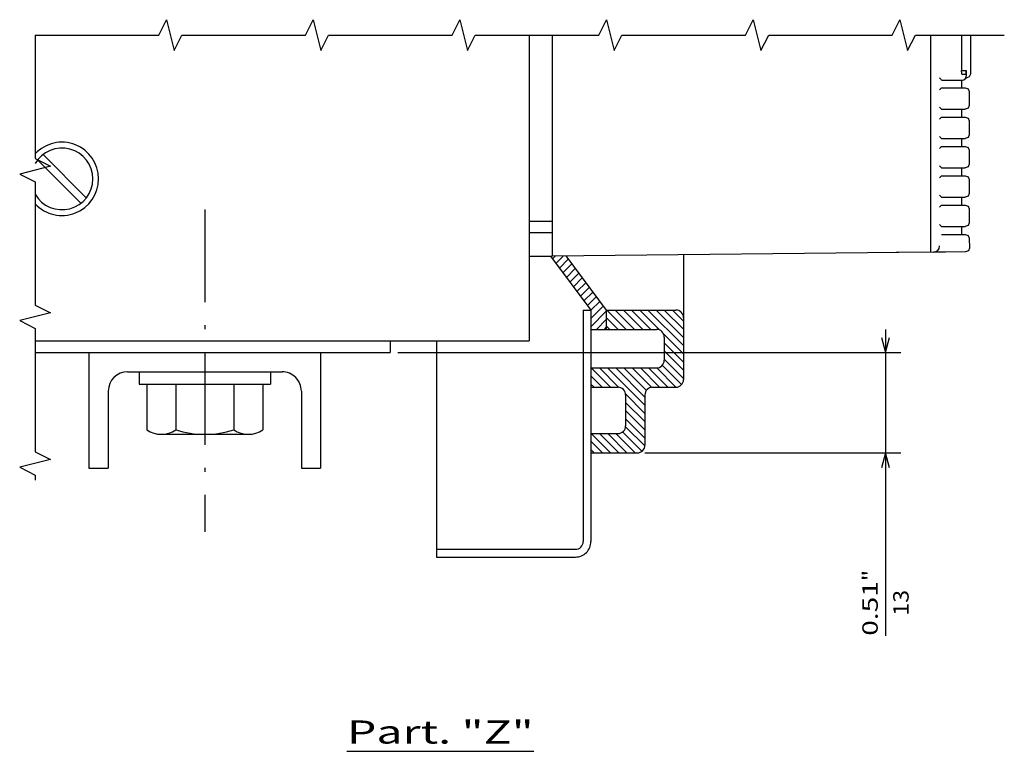
# Model space of a CAD drawing. Extents: x -322 to 2247, y 523 to 1865.
# Drawn here: x 1487 to 1615, y 1056 to 1151 of the extents above; entities that cross this region are included whole.
import ezdxf
from ezdxf.enums import TextEntityAlignment as Align

# ---------------------------------------------------------------- set-up
doc = ezdxf.new("R2010")
doc.units = 0
doc.linetypes.add('DASHDOT', pattern=[18.5, 12, -3, 0.5, -3])
doc.layers.get('0').update_dxf_attribs({"linetype": 'CONTINUOUS'})
doc.styles.get("Standard").update_dxf_attribs({"font": 'isocp.shx'})

# ---------------------------------------------------------------- blocks, each defined once
blk = doc.blocks.new('BLOCK4')
at = {"color": 7}
blk.add_line((212.176285, 119.898026), (212.176285, 144.097946), dxfattribs=at)
blk.add_text('Part. "Z"', height=3, rotation=90.000003, dxfattribs=at).set_placement((211.176285, 119.898026), (211.176285, 144.097946), align=Align.FIT)
blk = doc.blocks.new('BLOCK5')
at = {"color": 5}
for p, q in [((160.499985, 126.499954), (160.499985, 191.652069)), ((173.499985, 158.499969), (173.499985, 191.652069)), ((157.499985, 189.652069), (197.199112, 189.652069))]:
    blk.add_line(p, q, dxfattribs=at)
for points in [[(158.56813, 189.13443), (160.499985, 189.652069), (158.56813, 190.169708)], [(175.431839, 190.169708), (173.499985, 189.652069), (175.431839, 189.13443)]]:
    blk.add_lwpolyline(points, dxfattribs=at)
for s, p, p2 in [('13', (194.599106, 192.652069), (191.265762, 192.652069)), ('0.51', (197.199112, 188.652069), (190.132431, 188.652069)), ('"', (190.132446, 188.652069), (188.665771, 188.652069))]:
    blk.add_text(s, height=2, rotation=180.000005, dxfattribs=at).set_placement(p, p2, align=Align.FIT)
blk = doc.blocks.new('BLOCK6')
at = {"color": 3, "ltscale": 0.163026}
blk.add_line((154.999985, 158.888901), (159.611053, 163.499969), dxfattribs=at)
at = {"color": 3, "ltscale": 0.125526}
blk.add_line((154.999985, 159.94957), (158.550385, 163.499969), dxfattribs=at)
at = {"color": 3, "ltscale": 0.088026}
blk.add_line((154.999985, 161.010223), (157.489731, 163.499969), dxfattribs=at)
at = {"color": 3, "ltscale": 0.050526}
blk.add_line((154.999985, 162.070877), (156.429062, 163.499969), dxfattribs=at)
at = {"color": 3, "ltscale": 0.092636}
for p, q in [((158.051559, 160.879807), (160.671707, 163.499969)), ((154.999985, 157.828247), (157.620148, 160.448395))]:
    blk.add_line(p, q, dxfattribs=at)
at = {"color": 3, "ltscale": 0.088388}
for p, q in [((159.232376, 160.999969), (161.732376, 163.499969)), ((160.29303, 160.999969), (162.79303, 163.499969)), ((161.353699, 160.999969), (163.853699, 163.499969)), ((162.140182, 160.7258), (164.640182, 163.2258)), ((162.494705, 160.019669), (164.994705, 162.519653)), ((162.499985, 158.964279), (164.999985, 161.464279)), ((162.499985, 157.903625), (164.999985, 160.40361)), ((154.999985, 156.767578), (157.499985, 159.267578)), ((154.999985, 155.706924), (157.499985, 158.206924)), ((166.960297, 155.999969), (169.460297, 158.499969)), ((169.081619, 155.999969), (171.581619, 158.499969)), ((170.112213, 155.969894), (172.612213, 158.469894)), ((154.999985, 154.646271), (157.499985, 157.146271)), ((170.78447, 155.581512), (173.28447, 158.081497)), ((170.999985, 154.736359), (173.499985, 157.236359)), ((154.999985, 153.585602), (157.499985, 156.085602)), ((170.999985, 153.67569), (173.499985, 156.17569)), ((170.999985, 152.615036), (173.499985, 155.115036)), ((162.499985, 151.539658), (164.999985, 154.039658)), ((170.999985, 151.554382), (173.499985, 154.054367))]:
    blk.add_line(p, q, dxfattribs=at)
at = {"color": 3, "ltscale": 0.089562}
blk.add_line((162.499985, 156.842957), (165.033173, 159.376144), dxfattribs=at)
at = {"color": 3, "ltscale": 0.103443}
blk.add_line((162.499985, 155.782303), (165.425812, 158.708115), dxfattribs=at)
at = {"color": 3, "ltscale": 0.171084}
blk.add_line((162.499985, 153.66098), (167.338974, 158.499969), dxfattribs=at)
at = {"color": 3, "ltscale": 0.133584}
blk.add_line((162.499985, 154.721634), (166.27832, 158.499969), dxfattribs=at)
at = {"color": 3, "ltscale": 0.089687}
for p, q in [((165.8629, 155.963242), (168.399643, 158.499969)), ((162.499985, 152.600327), (165.036713, 155.137054))]:
    blk.add_line(p, q, dxfattribs=at)
at = {"color": 3, "ltscale": 0.088389}
blk.add_line((168.02095, 155.999969), (170.520966, 158.499969), dxfattribs=at)
at = {"color": 3, "ltscale": 0.053916}
blk.add_line((155.975006, 153.499969), (157.499985, 155.024948), dxfattribs=at)
at = {"color": 3, "ltscale": 0.016416}
blk.add_line((157.035675, 153.499969), (157.499985, 153.964279), dxfattribs=at)
at = {"color": 3, "ltscale": 0.052292}
blk.add_line((163.52095, 151.499969), (164.999985, 152.979004), dxfattribs=at)
at = {"color": 3, "ltscale": 0.014791}
blk.add_line((164.581619, 151.499969), (164.999985, 151.918335), dxfattribs=at)
at = {"color": 3, "ltscale": 0.052812}
blk.add_line((172.006241, 151.499969), (173.499985, 152.993713), dxfattribs=at)
at = {"color": 3, "ltscale": 0.015312}
blk.add_line((173.066895, 151.499969), (173.499985, 151.93306), dxfattribs=at)
blk = doc.blocks.new('BLOCK7')
at = {"color": 3, "ltscale": 0.056945}
blk.add_line((156.091476, 151.499969), (154.480835, 153.110611), dxfattribs=at)
at = {"color": 3, "ltscale": 0.070711}
blk.add_line((157.152145, 151.499969), (155.152145, 153.499969), dxfattribs=at)
at = {"color": 3, "ltscale": 0.045509}
blk.add_line((157.499985, 152.212784), (156.212799, 153.499969), dxfattribs=at)
at = {"color": 3, "ltscale": 0.008009}
blk.add_line((157.499985, 153.273453), (157.273468, 153.499969), dxfattribs=at)
at = {"color": 3, "ltscale": 0.040406}
for p, q in [((153.80542, 150.60405), (152.662567, 151.746902)), ((154.411514, 151.058609), (153.268661, 152.201477)), ((152.593231, 149.694916), (151.450378, 150.837769)), ((153.199326, 150.149475), (152.056473, 151.292343)), ((150.774963, 148.331207), (149.632111, 149.47406)), ((151.381058, 148.785767), (150.238205, 149.928635)), ((151.987152, 149.240341), (150.844284, 150.383194)), ((149.562775, 147.422073), (148.419922, 148.564926)), ((150.168869, 147.876633), (149.026016, 149.019485))]:
    blk.add_line(p, q, dxfattribs=at)
at = {"color": 3, "ltscale": 0.040873}
blk.add_line((155.030823, 151.499969), (153.874741, 152.656036), dxfattribs=at)
at = {"color": 3, "ltscale": 0.034344}
blk.add_line((148.956696, 146.967499), (147.985291, 147.938889), dxfattribs=at)
at = {"color": 3, "ltscale": 0.012529}
blk.add_line((148.350601, 146.512924), (147.996231, 146.867294), dxfattribs=at)

msp = doc.modelspace()

# ---------------------------------------------------------------- linework, layer by layer
at = {"color": 7}
for p, q in [((1553.091278, 1149.274681), (1553.091278, 1109.647125)), ((1489.116287, 1109.647125), (1550.091278, 1109.647125)), ((1541.091278, 1109.647125), (1541.091278, 1081.647125)), ((1501.091263, 1105.647125), (1521.091263, 1105.647125))]:
    msp.add_line(p, q, dxfattribs=at)
at = {"color": 9}
for p, q in [((1556.091278, 1149.274681), (1556.091278, 1120.647125)), ((1605.091278, 1149.274681), (1605.091278, 1122.147141)), ((1605.091263, 1121.147125), (1556.091263, 1120.647125))]:
    msp.add_line(p, q, dxfattribs=at)
at = {"color": 2, "ltscale": 0.114147}
msp.add_line((1609.105469, 1149.274681), (1609.105469, 1144.708794), dxfattribs=at)
at = {"color": 2, "ltscale": 0.126648}
msp.add_line((1610.240768, 1149.274681), (1610.238571, 1144.208778), dxfattribs=at)
at = {"color": 150, "ltscale": 0.015005}
msp.add_line((1609.105469, 1144.708794), (1609.705673, 1144.708794), dxfattribs=at)
at = {"color": 134, "ltscale": 0.014053}
msp.add_line((1609.13266, 1144.208794), (1609.694763, 1144.208794), dxfattribs=at)
at = {"color": 134, "ltscale": 0.01875}
msp.add_line((1609.705673, 1144.708794), (1609.705673, 1143.958778), dxfattribs=at)
at = {"color": 2, "ltscale": 0.009904}
msp.add_line((1610.079361, 1143.855232), (1609.711258, 1143.708778), dxfattribs=at)
at = {"color": 2, "ltscale": 0.009694}
msp.add_line((1610.238571, 1144.208778), (1610.079361, 1143.855232), dxfattribs=at)
at = {"color": 2, "ltscale": 0.01253}
for p, q in [((1606.513382, 1143.458778), (1607.014587, 1143.458778)), ((1606.513382, 1142.458778), (1607.014587, 1142.458778)), ((1606.513382, 1139.658783), (1607.014587, 1139.658783)), ((1606.513382, 1138.658783), (1607.014587, 1138.658783)), ((1606.513382, 1135.85878), (1607.014587, 1135.85878)), ((1606.513382, 1134.85878), (1607.014587, 1134.85878)), ((1606.513382, 1132.058777), (1607.014587, 1132.058777)), ((1606.513382, 1131.058777), (1607.014587, 1131.058777)), ((1606.513382, 1128.258774), (1607.014587, 1128.258774)), ((1606.513382, 1127.258774), (1607.014587, 1127.258774)), ((1606.513382, 1124.458771), (1607.014587, 1124.458771)), ((1606.513382, 1123.458771), (1607.014587, 1123.458771))]:
    msp.add_line(p, q, dxfattribs=at)
at = {"color": 2, "ltscale": 0.054774}
msp.add_line((1607.014587, 1143.458778), (1609.205551, 1143.458778), dxfattribs=at)
at = {"color": 134, "ltscale": 0.025}
for p, q in [((1609.108765, 1143.458778), (1609.108566, 1142.458778)), ((1609.108566, 1139.658783), (1609.108566, 1138.658783)), ((1609.108566, 1135.85878), (1609.108566, 1134.85878)), ((1609.108566, 1132.058777), (1609.108566, 1131.058777)), ((1609.108566, 1128.258774), (1609.108566, 1127.258774)), ((1609.108566, 1124.458771), (1609.108566, 1123.458771))]:
    msp.add_line(p, q, dxfattribs=at)
at = {"color": 2, "ltscale": 0.002938}
msp.add_line((1609.59375, 1143.708778), (1609.711258, 1143.708778), dxfattribs=at)
at = {"color": 2, "ltscale": 0.063494}
for p, q in [((1607.014587, 1142.458778), (1609.554337, 1142.458778)), ((1607.014587, 1138.658783), (1609.554337, 1138.658783)), ((1607.014587, 1134.85878), (1609.554337, 1134.85878)), ((1607.014587, 1131.058777), (1609.554337, 1131.058777)), ((1607.014587, 1127.258774), (1609.554337, 1127.258774)), ((1607.014587, 1123.458771), (1609.554337, 1123.458771))]:
    msp.add_line(p, q, dxfattribs=at)
at = {"color": 2, "ltscale": 0.010233}
for p, q in [((1609.554337, 1142.458778), (1609.936554, 1142.312332)), ((1609.554337, 1138.658783), (1609.936554, 1138.512329)), ((1609.554337, 1134.85878), (1609.936554, 1134.712326)), ((1609.554337, 1131.058777), (1609.936554, 1130.912338)), ((1609.554337, 1127.258774), (1609.936554, 1127.112335)), ((1609.554337, 1123.458771), (1609.936554, 1123.312332))]:
    msp.add_line(p, q, dxfattribs=at)
at = {"color": 2, "ltscale": 0.009567}
for p, q in [((1609.936554, 1142.312332), (1610.082993, 1141.958778)), ((1610.082993, 1140.158783), (1609.936554, 1139.805222)), ((1609.936554, 1138.512329), (1610.082993, 1138.158783)), ((1610.082993, 1136.35878), (1609.936554, 1136.005219)), ((1609.936554, 1134.712326), (1610.082993, 1134.35878)), ((1610.082993, 1132.558777), (1609.936554, 1132.205215)), ((1609.936554, 1130.912338), (1610.082993, 1130.558777)), ((1610.082993, 1128.758774), (1609.936554, 1128.405228)), ((1609.936554, 1127.112335), (1610.082993, 1126.758774)), ((1610.082993, 1124.958771), (1609.936554, 1124.605225)), ((1609.936554, 1123.312332), (1610.082993, 1122.958771))]:
    msp.add_line(p, q, dxfattribs=at)
at = {"color": 134, "ltscale": 0.045}
for p, q in [((1610.082993, 1141.958778), (1610.082993, 1140.158783)), ((1610.082993, 1138.158783), (1610.082993, 1136.35878)), ((1610.082993, 1134.35878), (1610.082993, 1132.558777)), ((1610.082993, 1130.558777), (1610.082993, 1128.758774)), ((1610.082993, 1126.758774), (1610.082993, 1124.958771))]:
    msp.add_line(p, q, dxfattribs=at)
at = {"color": 2, "ltscale": 0.063975}
for p, q in [((1607.014587, 1139.658783), (1609.573593, 1139.658783)), ((1607.014587, 1135.85878), (1609.573593, 1135.85878)), ((1607.014587, 1132.058777), (1609.573593, 1132.058777)), ((1607.014587, 1128.258774), (1609.573593, 1128.258774)), ((1607.014587, 1124.458771), (1609.573593, 1124.458771))]:
    msp.add_line(p, q, dxfattribs=at)
at = {"color": 2, "ltscale": 0.009785}
for p, q in [((1609.936554, 1139.805222), (1609.573593, 1139.658783)), ((1609.936554, 1136.005219), (1609.573593, 1135.85878)), ((1609.936554, 1132.205215), (1609.573593, 1132.058777)), ((1609.936554, 1128.405228), (1609.573593, 1128.258774)), ((1609.936554, 1124.605225), (1609.573593, 1124.458771))]:
    msp.add_line(p, q, dxfattribs=at)
at = {"color": 1, "ltscale": 0.195027}
for p, q in [((1490.186729, 1133.758789), (1495.702934, 1128.242599)), ((1489.479622, 1133.051682), (1494.995827, 1127.535492))]:
    msp.add_line(p, q, dxfattribs=at)
at = {"color": 7, "linetype": 'DASHDOT'}
msp.add_line((1511.091263, 1126.687332), (1511.091263, 1084.929077), dxfattribs=at)
at = {"color": 7, "ltscale": 0.075}
for p, q in [((1553.091278, 1125.147125), (1556.091278, 1125.147125)), ((1550.091278, 1109.647125), (1553.091278, 1109.647125))]:
    msp.add_line(p, q, dxfattribs=at)
at = {"color": 9, "ltscale": 0.075}
for p, q in [((1556.091278, 1123.647202), (1553.091278, 1123.647125)), ((1553.091278, 1120.647125), (1556.091278, 1120.647125))]:
    msp.add_line(p, q, dxfattribs=at)
at = {"color": 9, "ltscale": 0.025}
msp.add_line((1605.091278, 1122.147125), (1605.091278, 1121.147125), dxfattribs=at)
at = {"color": 134, "ltscale": 0.031836}
msp.add_line((1610.082993, 1122.958771), (1610.128555, 1121.686142), dxfattribs=at)
at = {"color": 150, "ltscale": 0.120674}
msp.add_line((1605.449966, 1121.150238), (1600.623169, 1121.108627), dxfattribs=at)
at = {"color": 7, "ltscale": 0.039225}
msp.add_line((1607.01889, 1121.163757), (1605.449966, 1121.150238), dxfattribs=at)
at = {"color": 7, "ltscale": 0.064998}
msp.add_line((1609.618729, 1121.186172), (1607.01889, 1121.163757), dxfattribs=at)
at = {"color": 7, "ltscale": 0.009955}
msp.add_line((1609.988358, 1121.33429), (1609.618729, 1121.186172), dxfattribs=at)
at = {"color": 7, "ltscale": 0.009469}
msp.add_line((1610.128555, 1121.686142), (1609.988358, 1121.33429), dxfattribs=at)
at = {"color": 150, "ltscale": 0.21875}
msp.add_line((1555.841278, 1120.647125), (1561.091278, 1113.647125), dxfattribs=at)
at = {"color": 150, "ltscale": 0.219304}
msp.add_line((1557.827988, 1120.664856), (1563.091278, 1113.647125), dxfattribs=at)
at = {"color": 150, "ltscale": 0.404337}
msp.add_line((1573.091278, 1120.820602), (1573.091278, 1104.647125), dxfattribs=at)
at = {"color": 150}
for p, q in [((1560.091278, 1113.647125), (1560.091278, 1083.647125)), ((1561.091278, 1113.647125), (1561.091278, 1083.647125))]:
    msp.add_line(p, q, dxfattribs=at)
at = {"color": 150, "ltscale": 0.025}
msp.add_line((1560.091278, 1113.647125), (1561.091278, 1113.647125), dxfattribs=at)
at = {"color": 150, "ltscale": 0.225}
msp.add_line((1563.091278, 1113.647125), (1572.091278, 1113.647125), dxfattribs=at)
at = {"color": 150, "ltscale": 0.0625}
msp.add_line((1563.091278, 1113.647125), (1563.091278, 1111.147125), dxfattribs=at)
at = {"color": 150, "ltscale": 0.2125}
for p, q in [((1561.091278, 1111.147125), (1569.591278, 1111.147125)), ((1561.091278, 1106.147125), (1569.591278, 1106.147125))]:
    msp.add_line(p, q, dxfattribs=at)
at = {"color": 4, "ltscale": 0.0375}
msp.add_line((1535.091263, 1109.647125), (1535.091263, 1108.147125), dxfattribs=at)
at = {"color": 150, "ltscale": 0.075}
for p, q in [((1570.591278, 1110.147125), (1570.591278, 1107.147125)), ((1569.091278, 1103.647125), (1572.091278, 1103.647125))]:
    msp.add_line(p, q, dxfattribs=at)
at = {"color": 4}
msp.add_line((1489.116287, 1108.147125), (1535.091263, 1108.147125), dxfattribs=at)
at = {"color": 7, "ltscale": 0.375}
for p, q in [((1496.091263, 1108.147125), (1496.091263, 1093.147125)), ((1526.091263, 1108.147125), (1526.091263, 1093.147125))]:
    msp.add_line(p, q, dxfattribs=at)
at = {"color": 7, "ltscale": 0.04}
for p, q in [((1502.591263, 1105.647125), (1502.591263, 1104.047119)), ((1519.591263, 1105.647125), (1519.591263, 1104.047119))]:
    msp.add_line(p, q, dxfattribs=at)
at = {"color": 7, "ltscale": 0.25}
for p, q in [((1498.591263, 1103.147125), (1498.591263, 1093.147125)), ((1523.591263, 1103.147125), (1523.591263, 1093.147125))]:
    msp.add_line(p, q, dxfattribs=at)
at = {"color": 7, "ltscale": 0.425}
msp.add_line((1502.591263, 1104.047119), (1519.591263, 1104.047119), dxfattribs=at)
at = {"color": 7, "ltscale": 0.147986}
for p, q in [((1503.585709, 1104.047119), (1503.585709, 1098.127686)), ((1507.338486, 1104.047119), (1507.338486, 1098.127686)), ((1514.84404, 1104.047119), (1514.84404, 1098.127686)), ((1518.596817, 1104.047119), (1518.596817, 1098.127686))]:
    msp.add_line(p, q, dxfattribs=at)
at = {"color": 7, "ltscale": 0.281458}
for p, q in [((1505.462097, 1104.047119), (1516.720428, 1104.047119)), ((1505.462097, 1097.547119), (1516.720428, 1097.547119))]:
    msp.add_line(p, q, dxfattribs=at)
at = {"color": 150, "ltscale": 0.0875}
for p, q in [((1561.091278, 1103.647125), (1564.591278, 1103.647125)), ((1561.091278, 1097.647125), (1564.591278, 1097.647125))]:
    msp.add_line(p, q, dxfattribs=at)
at = {"color": 2, "ltscale": 0.025}
msp.add_line((1541.091309, 1102.14711), (1541.091309, 1101.14711), dxfattribs=at)
at = {"color": 150, "ltscale": 0.1}
msp.add_line((1565.591278, 1102.647125), (1565.591278, 1098.647125), dxfattribs=at)
at = {"color": 150, "ltscale": 0.1625}
msp.add_line((1568.091278, 1102.647125), (1568.091278, 1096.147125), dxfattribs=at)
at = {"color": 150, "ltscale": 0.15}
msp.add_line((1561.091278, 1095.147125), (1567.091278, 1095.147125), dxfattribs=at)
at = {"color": 7, "ltscale": 0.0625}
for p, q in [((1496.091263, 1093.147125), (1498.591263, 1093.147125)), ((1523.591263, 1093.147125), (1526.091263, 1093.147125))]:
    msp.add_line(p, q, dxfattribs=at)
at = {"color": 7, "ltscale": 0.45}
for p, q in [((1541.091278, 1082.647125), (1559.091278, 1082.647125)), ((1541.091278, 1081.647125), (1559.091278, 1081.647125))]:
    msp.add_line(p, q, dxfattribs=at)
at = {"color": 7}
for points in [[(1489.116287, 1149.274681), (1505.116287, 1149.274681), (1506.116287, 1151.274681), (1507.116287, 1147.274681), (1508.116287, 1149.274681), (1524.116287, 1149.274681), (1525.116287, 1151.274681), (1526.116287, 1147.274681), (1527.116287, 1149.274681), (1543.116287, 1149.274681), (1544.116287, 1151.274681), (1545.116287, 1147.274681), (1546.116287, 1149.274681), (1562.116287, 1149.274681), (1563.116287, 1151.274681), (1564.116287, 1147.274681), (1565.116287, 1149.274681), (1581.116287, 1149.274681), (1582.116287, 1151.274681), (1583.116287, 1147.274681), (1584.116287, 1149.274681), (1600.116287, 1149.274681), (1601.116287, 1151.274681), (1602.116287, 1147.274681), (1603.116287, 1149.274681), (1614.632553, 1149.274681)], [(1489.116287, 1149.274681), (1489.116287, 1133.274673), (1491.116287, 1132.274673), (1487.116287, 1131.274673), (1489.116287, 1130.274673), (1489.116287, 1114.274673), (1491.116287, 1113.274673), (1487.116287, 1112.274673), (1489.116287, 1111.274673), (1489.116287, 1095.274673), (1491.116287, 1094.274673), (1487.116287, 1093.274673), (1489.116287, 1092.274673), (1489.116287, 1091.599503)]]:
    msp.add_lwpolyline(points, dxfattribs=at)
at = {"color": 150}
for points in [[(1609.13266, 1144.208794), (1609.132401, 1144.208832), (1609.132156, 1144.208961), (1609.131683, 1144.209442), (1609.129929, 1144.214088), (1609.125305, 1144.247917), (1609.11795, 1144.364265), (1609.107468, 1144.645088), (1609.105469, 1144.708794)], [(1609.694763, 1144.208794), (1609.694824, 1144.208801), (1609.694885, 1144.208824), (1609.694992, 1144.208908), (1609.695175, 1144.209167), (1609.695801, 1144.211098), (1609.697281, 1144.222366), (1609.70134, 1144.309616), (1609.705292, 1144.57933), (1609.705673, 1144.708794)]]:
    msp.add_lwpolyline(points, dxfattribs=at)
at = {"color": 2}
msp.add_arc((1609.205536, 1143.959), 0.500261, 270.002, 359.974505, dxfattribs=at)
at = {"color": 7}
for centre, radius, start, end in [((1573.429718, 1110.869522), 46.438389, 404.56866, 405.040325), ((1573.387741, 1175.090012), 46.497753, 314.959721, 315.430784), ((1573.391479, 1107.031281), 46.492466, 404.569165, 405.040284), ((1573.387741, 1171.290016), 46.497753, 314.959721, 315.430784), ((1492.591255, 1130.64711), 4.750036, 222.98211, 137.017895), ((1573.391479, 1103.231277), 46.492466, 404.569165, 405.040284), ((1573.387741, 1167.490013), 46.497753, 314.959721, 315.430784), ((1573.391479, 1099.431274), 46.492466, 404.569165, 405.040284), ((1573.387741, 1163.690018), 46.497753, 314.959721, 315.430784), ((1573.391479, 1095.631271), 46.492466, 404.569165, 405.040284), ((1573.387741, 1159.890015), 46.497753, 314.959721, 315.430784), ((1573.391479, 1091.831284), 46.492466, 404.569165, 405.040284), ((1501.091263, 1103.147125), 2.5, 90.000005, 180.000001), ((1521.091263, 1103.147125), 2.5, 360.000003, 90.000005), ((1505.462097, 1100.86969), 3.32257, 235.615746, 304.384247), ((1511.091263, 1109.966568), 12.419443, 252.412054, 287.587953), ((1516.720428, 1100.86969), 3.32257, 235.615746, 304.384247), ((1559.091278, 1083.647125), 1, 270, 360.000003), ((1559.091278, 1083.647125), 2, 270, 360.000003)]:
    msp.add_arc(centre, radius, start, end, dxfattribs=at)
at = {"color": 1}
msp.add_arc((1492.591301, 1130.647125), 3.999983, 209.685424, 150.314578, dxfattribs=at)
at = {"color": 150}
for centre, radius, start, end in [((1605.443069, 1121.950195), 0.8, 270.493346, 360.000569), ((1572.091278, 1112.647125), 1, 360.000003, 90.000005), ((1569.591278, 1110.147125), 1, 360.000003, 90.000005), ((1569.591278, 1107.147125), 1, 270, 360.000003), ((1572.091278, 1104.647125), 1, 270, 360.000003), ((1564.591278, 1102.647125), 1, 360.000003, 90.000005), ((1569.091278, 1102.647125), 1, 90.000005, 180.000001), ((1564.591278, 1098.647125), 1, 270, 360.000003), ((1567.091278, 1096.147125), 1, 270, 360.000003)]:
    msp.add_arc(centre, radius, start, end, dxfattribs=at)

# ---------------------------------------------------------------- block references
at = {"rotation": 270}
for name in ['BLOCK7', 'BLOCK6', 'BLOCK5', 'BLOCK4']:
    msp.add_blockref(name, (1409.591309, 1268.64711), dxfattribs=at)

doc.saveas('drawing.dxf')
